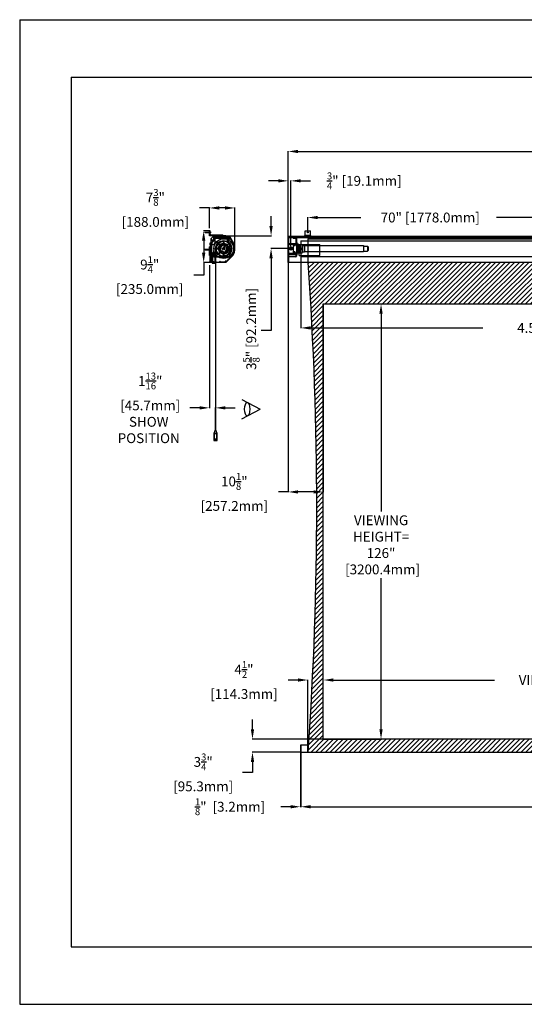
# Model space of a CAD drawing. Units: inches. Extents: x -180 to 178, y -143 to 143.
# Drawn here: x -180 to -34, y -143 to 143 of the extents above; entities that cross this region are included whole.
import ezdxf

# ---------------------------------------------------------------- set-up
doc = ezdxf.new("R2010")
doc.units = ezdxf.units.IN
doc.header["$MEASUREMENT"] = 0
doc.linetypes.add('DASHED', pattern=[0.75, 0.5, -0.25])
doc.styles.get("Standard").update_dxf_attribs({"font": 'ROMANS.SHX'})
doc.dimstyles.new('AM_ANSI$0', dxfattribs={"dimtxt": 0.09375, "dimasz": 0.09375, "dimexe": 0.1, "dimexo": 0.05, "dimgap": 0.06, "dimtad": 0, "dimtih": 1, "dimtoh": 1, "dimdec": 5, "dimzin": 7, "dimdsep": 46, "dimlunit": 5, "dimtxsty": 'Standard', "dimcen": 0, "dimclrd": 140, "dimclre": 140, "dimclrt": 7, "dimadec": 0, "dimazin": 2, "dimtp": 0.1, "dimtm": 0.1, "dimtfac": 0.71, "dimtdec": 5, "dimtofl": 0, "dimtmove": 0, "dimatfit": 3, "dimfxl": 0, "dimtolj": 1, "dimtzin": 7, "dimlwd": -1, "dimlwe": -1, "dimarcsym": 0})

# ---------------------------------------------------------------- blocks, each defined once
blk = doc.blocks.new('*D3')
at = {"color": 7}
for p, q in [((-91.74, 60.24), (-74.99, 60.24)), ((-75.09, 57.4), (-75.09, 0.1)), ((-75.09, -62.91), (-75.09, -19.13)), ((-91.74, -65.76), (-74.99, -65.76))]:
    blk.add_line(p, q, dxfattribs=at)
for points in [[(-75.57, 57.4), (-74.62, 57.4), (-75.09, 60.24)], [(-75.57, -62.91), (-74.62, -62.91), (-75.09, -65.76)]]:
    blk.add_solid(points, dxfattribs=at)
at = {"layer": 'Defpoints', "color": 0}
for p in [(-91.79, 60.24), (-91.79, -65.76), (-75.09, -65.76)]:
    blk.add_point(p, dxfattribs=at)
at = {"color": 7, "insert": (-75.09, -9.51), "char_height": 2.8458, "attachment_point": 5}
blk.add_mtext('\\A1;VIEWING \\PHEIGHT= \\P126"\\P [3200.4mm]', dxfattribs=at)
blk = doc.blocks.new('*D4')
at = {"color": 7}
for p, q in [((-91.79, -65.71), (-91.79, -48.54)), ((-88.94, -48.64), (-42.28, -48.64)), ((106.37, -48.64), (34.54, -48.64)), ((109.21, -65.71), (109.21, -48.54))]:
    blk.add_line(p, q, dxfattribs=at)
for points in [[(-88.94, -48.17), (-88.94, -49.11), (-91.79, -48.64)], [(106.37, -48.17), (106.37, -49.11), (109.21, -48.64)]]:
    blk.add_solid(points, dxfattribs=at)
at = {"layer": 'Defpoints', "color": 0}
for p in [(109.21, -48.64), (-91.79, -65.76), (109.21, -65.76)]:
    blk.add_point(p, dxfattribs=at)
at = {"color": 7, "insert": (-3.87, -48.64), "char_height": 2.8458, "attachment_point": 5}
blk.add_mtext('\\A1;VIEWING WIDTH= 201" [5105.4mm]', dxfattribs=at)
blk = doc.blocks.new('*D5')
at = {"color": 7}
for p, q in [((-101.91, 79.6), (-101.91, 104.47)), ((-99.07, 104.37), (-18.58, 104.37)), ((116.49, 104.37), (25.15, 104.37)), ((119.34, 79.6), (119.34, 104.47))]:
    blk.add_line(p, q, dxfattribs=at)
for points in [[(-99.07, 104.84), (-99.07, 103.89), (-101.91, 104.37)], [(116.49, 104.84), (116.49, 103.89), (119.34, 104.37)]]:
    blk.add_solid(points, dxfattribs=at)
at = {"layer": 'Defpoints', "color": 0}
for p in [(119.34, 104.37), (-101.91, 79.55), (119.34, 79.55)]:
    blk.add_point(p, dxfattribs=at)
at = {"color": 7, "insert": (3.29, 104.37), "char_height": 2.8458, "attachment_point": 5}
blk.add_mtext('\\A1; 221{\\H0.710000x;\\S1/4;}" [5619.8mm]', dxfattribs=at)
blk = doc.blocks.new('*D6')
at = {"color": 7}
for p, q in [((-112.28, -62.91), (-112.28, -60.07)), ((-91.84, -65.76), (-112.38, -65.76)), ((-98.46, -69.51), (-112.38, -69.51)), ((-112.28, -72.35), (-112.28, -75.38)), ((-112.28, -75.38), (-115.12, -75.38))]:
    blk.add_line(p, q, dxfattribs=at)
for points in [[(-112.75, -62.91), (-111.8, -62.91), (-112.28, -65.76)], [(-112.75, -72.35), (-111.8, -72.35), (-112.28, -69.51)]]:
    blk.add_solid(points, dxfattribs=at)
at = {"layer": 'Defpoints', "color": 0}
for p in [(-112.28, -65.76), (-91.79, -65.76), (-98.41, -69.51)]:
    blk.add_point(p, dxfattribs=at)
at = {"color": 7, "insert": (-126.97, -75.38), "char_height": 2.8458, "attachment_point": 5}
blk.add_mtext('\\A1; 3{\\H0.710000x;\\S3/4;}" \\P [95.3mm] ', dxfattribs=at)
blk = doc.blocks.new('*D2')
at = {"color": 7}
for p, q in [((-98.29, -69.56), (-98.29, -85.43)), ((115.71, -69.56), (115.71, -85.43)), ((-95.44, -85.33), (-10.55, -85.33)), ((112.87, -85.33), (31.44, -85.33))]:
    blk.add_line(p, q, dxfattribs=at)
for points in [[(-95.44, -84.85), (-95.44, -85.8), (-98.29, -85.33)], [(112.87, -84.85), (112.87, -85.8), (115.71, -85.33)]]:
    blk.add_solid(points, dxfattribs=at)
at = {"layer": 'Defpoints', "color": 0}
for p in [(-98.29, -69.51), (115.71, -69.51), (-98.29, -85.33)]:
    blk.add_point(p, dxfattribs=at)
at = {"color": 7, "insert": (10.45, -85.33), "char_height": 2.8458, "attachment_point": 5}
blk.add_mtext('\\A1; 214" [5435.6mm]', dxfattribs=at)
blk = doc.blocks.new('*D8')
at = {"color": 7}
for p, q in [((-124.75, 88.02), (-127.59, 88.02)), ((-124.75, 82.16), (-124.75, 88.12)), ((-120.19, 88.02), (-121.9, 88.02)), ((-117.35, 76.29), (-117.35, 88.12))]:
    blk.add_line(p, q, dxfattribs=at)
for points in [[(-121.9, 88.49), (-121.9, 87.54), (-124.75, 88.02)], [(-120.19, 88.49), (-120.19, 87.54), (-117.35, 88.02)]]:
    blk.add_solid(points, dxfattribs=at)
at = {"layer": 'Defpoints', "color": 0}
for p in [(-124.75, 88.02), (-124.75, 82.11), (-117.35, 76.24)]:
    blk.add_point(p, dxfattribs=at)
at = {"color": 7, "insert": (-140.8, 88.02), "char_height": 2.8458, "attachment_point": 5}
blk.add_mtext('\\A1; 7{\\H0.710000x;\\S3/8;}"\\P [188.0mm]', dxfattribs=at)
blk = doc.blocks.new('*D9')
at = {"color": 7}
for p, q in [((-124.8, 81.43), (-126.49, 81.43)), ((-126.39, 78.59), (-126.39, 75.03)), ((-120.04, 72.18), (-126.49, 72.18)), ((-126.39, 72.18), (-126.39, 68.59)), ((-126.39, 68.59), (-129.24, 68.59))]:
    blk.add_line(p, q, dxfattribs=at)
for points in [[(-126.87, 78.59), (-125.92, 78.59), (-126.39, 81.43)], [(-126.87, 75.03), (-125.92, 75.03), (-126.39, 72.18)]]:
    blk.add_solid(points, dxfattribs=at)
at = {"layer": 'Defpoints', "color": 0}
for p in [(-124.75, 81.43), (-126.39, 72.18), (-119.99, 72.18)]:
    blk.add_point(p, dxfattribs=at)
at = {"color": 7, "insert": (-142.44, 68.59), "char_height": 2.8458, "attachment_point": 5}
blk.add_mtext('\\A1; 9{\\H0.710000x;\\S1/4;}"\\P [235.0mm]', dxfattribs=at)
blk = doc.blocks.new('*D10')
at = {"color": 7}
for p, q in [((-99.13, -48.64), (-101.98, -48.64)), ((-96.29, -69.46), (-96.29, -48.54)), ((-91.79, -48.59), (-91.79, -48.54)), ((-88.94, -48.64), (-86.1, -48.64))]:
    blk.add_line(p, q, dxfattribs=at)
for points in [[(-99.13, -48.17), (-99.13, -49.11), (-96.29, -48.64)], [(-88.94, -48.17), (-88.94, -49.11), (-91.79, -48.64)]]:
    blk.add_solid(points, dxfattribs=at)
at = {"layer": 'Defpoints', "color": 0}
for p in [(-96.29, -48.64), (-91.79, -48.64), (-96.29, -69.51)]:
    blk.add_point(p, dxfattribs=at)
at = {"color": 7, "insert": (-115.18, -48.64), "char_height": 2.8458, "attachment_point": 5}
blk.add_mtext('\\A1; 4{\\H0.710000x;\\S1/2;}" \\P [114.3mm]', dxfattribs=at)
blk = doc.blocks.new('*D12')
at = {"color": 7}
for p, q in [((-104.76, 95.86), (-107.6, 95.86)), ((-101.91, 79.6), (-101.91, 95.96)), ((-101.16, 76.95), (-101.16, 95.96)), ((-98.32, 95.86), (-95.47, 95.86))]:
    blk.add_line(p, q, dxfattribs=at)
for points in [[(-104.76, 96.33), (-104.76, 95.39), (-101.91, 95.86)], [(-98.32, 96.33), (-98.32, 95.39), (-101.16, 95.86)]]:
    blk.add_solid(points, dxfattribs=at)
at = {"layer": 'Defpoints', "color": 0}
for p in [(-101.91, 95.86), (-101.91, 79.55), (-101.16, 76.9)]:
    blk.add_point(p, dxfattribs=at)
at = {"color": 7, "insert": (-80.38, 95.86), "char_height": 2.8458, "attachment_point": 5}
blk.add_mtext('\\A1; {\\H0.710000x;\\S3/4;}" [19.1mm]', dxfattribs=at)
blk = doc.blocks.new('*D13')
at = {"color": 7}
for p, q in [((-106.9, 82.78), (-106.9, 85.62)), ((-119.94, 79.93), (-106.8, 79.93)), ((-101.81, 76.3), (-107, 76.3)), ((-106.9, 73.46), (-106.9, 52.56)), ((-106.9, 52.56), (-109.75, 52.56))]:
    blk.add_line(p, q, dxfattribs=at)
for points in [[(-107.38, 82.78), (-106.43, 82.78), (-106.9, 79.93)], [(-107.38, 73.46), (-106.43, 73.46), (-106.9, 76.3)]]:
    blk.add_solid(points, dxfattribs=at)
at = {"layer": 'Defpoints', "color": 0}
for p in [(-119.99, 79.93), (-106.9, 76.3), (-101.76, 76.3)]:
    blk.add_point(p, dxfattribs=at)
at = {"color": 7, "insert": (-112.64, 52.56), "char_height": 2.8458, "attachment_point": 5, "rotation": 90}
blk.add_mtext('\\A1; 3{\\H0.710000x;\\S5/8;}" [92.2mm]', dxfattribs=at)
blk = doc.blocks.new('*D14')
at = {"color": 7}
for p, q in [((-98.29, 73.94), (-98.29, 53.19)), ((115.71, 73.94), (115.71, 53.19)), ((-95.44, 53.29), (-45.68, 53.29)), ((112.87, 53.29), (31.01, 53.29))]:
    blk.add_line(p, q, dxfattribs=at)
for points in [[(-95.44, 53.77), (-95.44, 52.82), (-98.29, 53.29)], [(112.87, 53.77), (112.87, 52.82), (115.71, 53.29)]]:
    blk.add_solid(points, dxfattribs=at)
at = {"layer": 'Defpoints', "color": 0}
for p in [(-98.29, 73.99), (115.71, 73.99), (115.71, 53.29)]:
    blk.add_point(p, dxfattribs=at)
at = {"color": 7, "insert": (-7.34, 53.29), "char_height": 2.8458, "attachment_point": 5}
blk.add_mtext('\\A1; 4.5R LENGTH= 214" [5435.6mm]', dxfattribs=at)
blk = doc.blocks.new('*D15')
at = {"color": 7}
for p, q in [((-101.91, 72.13), (-101.91, 5.7)), ((-91.79, 60.19), (-91.79, 5.7)), ((-101.91, 5.8), (-104.76, 5.8)), ((-94.63, 5.8), (-99.07, 5.8))]:
    blk.add_line(p, q, dxfattribs=at)
for points in [[(-99.07, 6.28), (-99.07, 5.33), (-101.91, 5.8)], [(-94.63, 6.28), (-94.63, 5.33), (-91.79, 5.8)]]:
    blk.add_solid(points, dxfattribs=at)
at = {"layer": 'Defpoints', "color": 0}
for p in [(-101.91, 72.18), (-91.79, 60.24), (-101.91, 5.8)]:
    blk.add_point(p, dxfattribs=at)
at = {"color": 7, "insert": (-117.96, 5.8), "char_height": 2.8458, "attachment_point": 5}
blk.add_mtext('\\A1; 10{\\H0.710000x;\\S1/8;}" \\P [257.2mm]', dxfattribs=at)
blk = doc.blocks.new('*D17')
at = {"color": 7}
for p, q in [((-124.75, 71.49), (-124.75, 30.05)), ((-127.59, 30.15), (-130.44, 30.15)), ((-122.95, 24.5), (-122.95, 30.25)), ((-120.1, 30.15), (-117.25, 30.15))]:
    blk.add_line(p, q, dxfattribs=at)
for points in [[(-127.59, 30.62), (-127.59, 29.67), (-124.75, 30.15)], [(-120.1, 30.62), (-120.1, 29.67), (-122.95, 30.15)]]:
    blk.add_solid(points, dxfattribs=at)
at = {"layer": 'Defpoints', "color": 0}
for p in [(-124.75, 71.54), (-124.75, 30.15), (-122.95, 24.45)]:
    blk.add_point(p, dxfattribs=at)
at = {"color": 7, "insert": (-142.29, 30.15), "char_height": 2.8458, "attachment_point": 5}
blk.add_mtext('\\A1; 1{\\H0.710000x;\\S13/16;}"\\P [45.7mm]\\PSHOW\\PPOSITION', dxfattribs=at)
blk = doc.blocks.new('*D21')
at = {"color": 7}
for p, q in [((-96.29, 80.98), (-96.29, 85.35)), ((-93.44, 85.25), (-80.93, 85.25)), ((-29.13, 85.25), (-41.65, 85.25)), ((-26.29, 80.98), (-26.29, 85.35))]:
    blk.add_line(p, q, dxfattribs=at)
for points in [[(-93.44, 85.72), (-93.44, 84.78), (-96.29, 85.25)], [(-29.13, 85.72), (-29.13, 84.78), (-26.29, 85.25)]]:
    blk.add_solid(points, dxfattribs=at)
at = {"layer": 'Defpoints', "color": 0}
for p in [(-26.29, 85.25), (-96.29, 80.93), (-26.29, 80.93)]:
    blk.add_point(p, dxfattribs=at)
at = {"color": 7, "insert": (-61.29, 85.25), "char_height": 2.8458, "attachment_point": 5}
blk.add_mtext('\\A1; 70" [1778.0mm]', dxfattribs=at)
blk = doc.blocks.new('*D23')
at = {"color": 7}
for p, q in [((-98.41, -69.56), (-98.41, -85.43)), ((-98.29, -69.56), (-98.29, -85.43)), ((-101.26, -85.33), (-104.1, -85.33)), ((-95.44, -85.33), (-92.6, -85.33))]:
    blk.add_line(p, q, dxfattribs=at)
for points in [[(-101.26, -84.85), (-101.26, -85.8), (-98.41, -85.33)], [(-95.44, -84.85), (-95.44, -85.8), (-98.29, -85.33)]]:
    blk.add_solid(points, dxfattribs=at)
at = {"layer": 'Defpoints', "color": 0}
for p in [(-98.41, -69.51), (-98.29, -69.51), (-98.41, -85.33)]:
    blk.add_point(p, dxfattribs=at)
at = {"color": 7, "insert": (-119.21, -85.33), "char_height": 2.8458, "attachment_point": 5}
blk.add_mtext('\\A1; {\\H0.710000x;\\S1/8;}"  [3.2mm]', dxfattribs=at)

msp = doc.modelspace()

# ---------------------------------------------------------------- hatches: boundary and pattern name
h = msp.add_hatch()
h.set_pattern_fill('ANSI31', color=256, style=0)
h.set_pattern_definition([(45, (-139.85375, 76.2431), (-0.0883883, 0.0883883), [])])
h.paths.add_polyline_path([(-124.6562, 76.7531), (-124.3062, 76.9431), (-124.3062, 77.4731), (-124.492333, 77.4731, 0.292944357), (-124.3962, 77.3231), (-124.3962, 76.996649), (-124.7462, 76.806649), (-124.7462, 74.2231), (-124.3062, 74.2231), (-124.3062, 74.3731), (-124.6562, 74.3731), (-124.6562, 74.8931), (-124.3962, 74.8931), (-124.3962, 74.7431), (-124.3662, 74.7431, 0.4142135624), (-124.3062, 74.8031), (-124.3062, 74.9231, 0.4142135624), (-124.3662, 74.9831), (-124.6562, 74.9831)])
h = msp.add_hatch()
h.set_pattern_fill('ANSI31', color=256, scale=7.8125, style=0)
h.set_pattern_definition([(45, (-357.182, -2.6447), (-0.690534, 0.690534), [])])
edge = h.paths.add_edge_path()
edge.add_line((113.71276, 72.2431), (-96.28724, 72.2431))
edge.add_arc((-1099.690365, 1.3681), 1005.903125, -4.040355172, 4.040355172, ccw=False)
edge.add_line((-96.28724, -69.5069), (113.71276, -69.5069))
edge.add_arc((1117.115885, 1.3681), 1005.903125, 175.959644828, 184.040355172, ccw=False)
h.paths.add_polyline_path([(109.21276, -65.7569), (-91.78724, -65.7569), (-91.78724, 60.2431), (109.21276, 60.2431)], flags=16)

# ---------------------------------------------------------------- linework, layer by layer
for p, q in [((-179.608798, 142.513343), (178.087081, 142.513343)), ((-179.608798, 142.513343), (-179.608798, -142.513343)), ((-164.748287, 125.869571), (163.226571, 125.869571)), ((-164.748287, 125.869571), (-164.748287, -125.869571)), ((-124.197497, 80.9331), (-126.132977, 80.9331)), ((-125.9962, 80.9331), (-125.851304, 80.9971)), ((-125.9962, 80.9331), (-125.851304, 80.8691)), ((-125.851304, 80.9971), (-124.4962, 80.9971)), ((-125.851304, 80.8691), (-124.4962, 80.8691)), ((-124.7462, 79.9331), (-124.7462, 81.4331)), ((-124.4962, 81.4331), (-124.7462, 81.4331)), ((-120.7462, 79.9331), (-124.7462, 79.9331)), ((-124.4962, 80.4331), (-124.4962, 81.4331)), ((-124.4962, 81.1031), (-124.4962, 80.7631)), ((-120.9962, 80.1831), (-124.2462, 80.1831)), ((-122.569749, 79.9331), (-122.759749, 79.5831)), ((-122.5162, 79.8431), (-122.7062, 79.4931)), ((-119.9862, 79.9331), (-122.569749, 79.9331)), ((-120.7462, 79.8431), (-122.5162, 79.8431)), ((-120.7462, 79.5531), (-120.7462, 79.8431)), ((-120.6562, 79.5831), (-120.6562, 79.8431)), ((-120.6562, 79.8431), (-120.1362, 79.8431)), ((-120.1362, 79.4931), (-120.1362, 79.8431)), ((-119.9862, 79.4931), (-119.9862, 79.9331)), ((-119.6562, 79.5431), (-119.6562, 79.8831)), ((-97.28724, 79.9331), (-95.28724, 79.9331)), ((-97.28724, 79.4931), (-97.28724, 79.9331)), ((-97.03724, 81.4331), (-95.53724, 81.4331)), ((-97.03724, 79.9331), (-97.03724, 81.4331)), ((-97.03724, 80.1831), (-95.53724, 80.1831)), ((-95.53724, 79.9331), (-95.53724, 81.4331)), ((-95.28724, 79.4931), (-95.28724, 79.9331)), ((-124.7462, 76.806649), (-124.3962, 76.996649)), ((-124.6162, 77.7331), (-124.6162, 77.3531)), ((-124.341053, 77.7931), (-124.5562, 77.7931)), ((-124.5162, 77.6931), (-124.5162, 77.3531)), ((-124.3062, 77.6931), (-124.5162, 77.6931)), ((-124.3062, 77.4731), (-124.4922, 77.4731)), ((-124.3962, 76.996649), (-124.3962, 77.3231)), ((-123.8662, 79.5531), (-124.3662, 79.0531)), ((-124.3662, 79.0531), (-124.3662, 72.4831)), ((-124.3062, 77.6931), (-124.3062, 74.7431)), ((-124.3062, 76.9431), (-124.3062, 77.4731)), ((-123.739337, 78.369963), (-124.298627, 77.810673)), ((-124.297952, 79.01343), (-123.739337, 78.454815)), ((-124.227241, 79.08414), (-123.675698, 78.532597)), ((-124.2062, 77.6931), (-124.2062, 74.7431)), ((-124.0762, 77.6931), (-124.2062, 77.6931)), ((-124.2062, 74.7731), (-124.2062, 77.6631)), ((-124.2062, 77.6631), (-124.1012, 77.6631)), ((-124.1012, 77.6631), (-124.1012, 74.7731)), ((-124.1012, 77.4131), (-123.6762, 77.4131)), ((-124.0762, 77.4931), (-124.0762, 77.6931)), ((-124.0762, 77.4931), (-123.9762, 77.4931)), ((-123.4562, 78.511678), (-124.058063, 77.909815)), ((-124.058063, 77.824963), (-123.9762, 77.7431)), ((-123.9762, 77.4931), (-123.9762, 77.7431)), ((-118.729701, 79.5531), (-123.8662, 79.5531)), ((-123.5562, 79.7431), (-123.5562, 78.80586)), ((-123.1162, 79.8031), (-123.4962, 79.8031)), ((-123.4562, 79.7031), (-123.4562, 79.4931)), ((-123.1162, 79.7031), (-123.4562, 79.7031)), ((-120.5062, 79.4931), (-123.4562, 79.4931)), ((-119.2562, 79.3931), (-123.4562, 79.3931)), ((-123.4562, 79.3931), (-123.4562, 79.2631)), ((-123.2562, 79.2631), (-123.4562, 79.2631)), ((-123.2562, 79.1631), (-123.4562, 79.1631)), ((-123.4562, 78.511678), (-123.4562, 79.1631)), ((-123.4262, 79.3931), (-123.4262, 79.2881)), ((-123.4262, 79.3931), (-119.2762, 79.3931)), ((-123.4262, 79.2881), (-119.2762, 79.2881)), ((-123.2562, 79.2631), (-123.2562, 79.1631)), ((-123.2362, 79.4931), (-123.2362, 79.6791)), ((-122.7062, 79.4931), (-123.2362, 79.4931)), ((-123.1762, 79.2881), (-123.1762, 77.9131)), ((-122.759749, 79.5831), (-123.0862, 79.5831)), ((-122.9262, 79.642846), (-122.9262, 79.122255)), ((-121.024002, 77.326422), (-121.059847, 77.208476)), ((-120.909187, 77.291529), (-120.945032, 77.173583)), ((-120.930025, 77.409706), (-120.700907, 77.450105)), ((-120.909187, 77.291529), (-120.68007, 77.331928)), ((-120.5662, 79.4931), (-120.6862, 79.4931)), ((-120.68007, 77.331928), (-120.606047, 77.233355)), ((-120.6562, 79.7131), (-120.5062, 79.7131)), ((-120.6562, 79.6131), (-120.6562, 79.7131)), ((-120.6562, 79.6131), (-120.5062, 79.6131)), ((-120.6562, 79.5831), (-120.5062, 79.5831)), ((-120.584113, 77.403986), (-120.51009, 77.305413)), ((-120.5062, 79.8031), (-120.4062, 79.8031)), ((-120.5062, 79.7131), (-120.5062, 79.8031)), ((-120.5062, 79.4931), (-120.5062, 79.6131)), ((-120.5062, 79.5531), (-120.5062, 79.5831)), ((-120.4062, 79.4931), (-120.4062, 79.8031)), ((-120.4062, 79.6491), (-120.4062, 79.7771)), ((-120.4062, 79.7771), (-120.1362, 79.7771)), ((-120.4062, 79.6491), (-120.1362, 79.6491)), ((-120.4062, 79.4931), (-118.9162, 79.4931)), ((-120.1362, 79.4931), (-119.9862, 79.4931)), ((-119.91911, 77.136773), (-119.996983, 77.118657)), ((-119.9862, 79.7771), (-119.6562, 79.7771)), ((-119.9862, 79.6491), (-119.6562, 79.6491)), ((-119.968099, 77.002175), (-119.885972, 77.227818)), ((-119.79678, 76.537252), (-119.63507, 76.981548)), ((-119.7762, 79.642846), (-119.7762, 79.122255)), ((-119.640394, 76.966921), (-119.608256, 76.928621)), ((-119.5262, 78.4681), (-119.5262, 79.2881)), ((-118.8062, 77.7481), (-119.5262, 78.4681)), ((-119.4762, 79.2631), (-119.2562, 79.2631)), ((-119.4762, 79.2631), (-119.4762, 79.1631)), ((-119.4762, 79.1631), (-119.118028, 79.1631)), ((-119.2762, 79.3931), (-119.2762, 79.2881)), ((-119.054987, 79.341886), (-118.919337, 79.206237)), ((-119.033774, 79.3931), (-118.9162, 79.3931)), ((-118.721987, 79.219739), (-118.947622, 78.994105)), ((-118.926409, 79.298161), (-118.825515, 79.399054)), ((-118.825515, 79.399054), (-118.911566, 79.5481)), ((-118.885585, 79.5931), (-118.822077, 79.5931)), ((-118.801397, 79.281751), (-118.876911, 79.206237)), ((-118.855698, 79.22745), (-118.773751, 79.309397)), ((-117.855015, 77.9181), (-118.822077, 79.5931)), ((-118.8062, 73.8931), (-118.8062, 77.7481)), ((-117.941618, 77.8681), (-118.773751, 79.309397)), ((-118.754203, 79.275538), (-118.721987, 79.219739)), ((-117.803054, 77.9481), (-118.729701, 79.5531)), ((-101.78724, 79.5531), (-101.91224, 79.5531)), ((-101.91224, 72.1831), (-101.91224, 79.5531)), ((-101.78724, 79.8031), (119.21276, 79.8031)), ((-101.78724, 72.2431), (-101.78724, 79.8031)), ((-101.78724, 79.4931), (119.21276, 79.4931)), ((-101.78724, 77.7431), (-99.65224, 77.7431)), ((-101.78724, 77.4931), (-99.65224, 77.4931)), ((-100.54724, 79.3931), (-99.71224, 79.3931)), ((-100.54724, 79.2881), (-100.54724, 79.3931)), ((-100.54724, 79.2881), (-99.71224, 79.2881)), ((-100.54724, 77.6631), (-100.54724, 74.7731)), ((-100.54724, 77.6631), (-99.79724, 77.6631)), ((-100.40405, 77.1631), (-99.94043, 77.1631)), ((-100.17224, 77.39491), (-100.17224, 76.93129)), ((-99.79724, 79.2881), (-99.79724, 79.3931)), ((-99.79724, 77.4131), (-99.79724, 77.6631)), ((-99.79724, 77.4131), (-99.54724, 77.4131)), ((-99.65224, 77.4131), (-99.65224, 79.2281)), ((-99.54724, 79.2281), (-99.54724, 74.0581)), ((-99.54724, 78.005455), (-99.42224, 78.005455)), ((-99.54724, 78.005455), (-99.54724, 74.480745)), ((-99.42224, 78.005455), (-99.42224, 74.480745)), ((-99.42224, 77.4121), (-99.42224, 75.0741)), ((-98.98224, 77.5621), (-99.27224, 77.5621)), ((-98.98224, 77.252887), (-99.27224, 77.252887)), ((-99.17224, 77.4131), (-99.07224, 77.4631)), ((-99.17224, 77.4131), (-99.17224, 75.0731)), ((-99.07224, 77.4631), (-98.51224, 77.4631)), ((-99.07224, 77.4631), (-99.07224, 75.0231)), ((-98.98224, 77.5621), (-98.98224, 77.407349)), ((-98.98224, 77.407349), (-98.83224, 77.407349)), ((-98.98224, 77.252887), (-98.98224, 76.3981)), ((-98.98224, 77.161193), (-98.83224, 77.161193)), ((-98.98224, 77.123896), (-98.63224, 77.123896)), ((-98.83224, 77.482887), (-98.63224, 77.482887)), ((-98.83224, 77.482887), (-98.83224, 77.407349)), ((-98.83224, 77.252887), (-98.63224, 77.252887)), ((-98.83224, 77.252887), (-98.83224, 77.161193)), ((-98.78724, 77.4731), (-92.78724, 77.4731)), ((-98.78724, 74.2231), (-98.78724, 77.4731)), ((-98.63224, 77.482887), (-98.63224, 77.123896)), ((-98.63224, 77.4631), (-98.63224, 75.0231)), ((-98.51224, 77.4631), (-98.51224, 75.0231)), ((-98.46024, 77.4631), (-98.46024, 75.0231)), ((-98.46024, 77.4631), (-98.37724, 77.4631)), ((-98.37724, 77.4631), (-98.37724, 76.3881)), ((-98.37724, 77.4231), (-97.92024, 77.4231)), ((-98.28724, 78.4931), (-98.28724, 73.9931)), ((-98.28724, 78.4931), (115.71276, 78.4931)), ((-97.84024, 77.3431), (-97.84024, 75.1431)), ((-97.84024, 77.1531), (-97.24024, 77.1531)), ((-97.24024, 77.1531), (-97.24024, 75.3331)), ((-97.24024, 77.1231), (-80.14024, 77.1231)), ((-96.28724, 79.0931), (-96.28724, 72.2431)), ((-96.28724, 79.0931), (113.71276, 79.0931)), ((-92.78724, 74.2231), (-92.78724, 77.4731)), ((-80.14024, 77.1231), (-80.14024, 75.3631)), ((-124.357497, 75.9731), (-126.292977, 75.9731)), ((-126.1562, 75.9731), (-126.011304, 76.0371)), ((-126.1562, 75.9731), (-126.011304, 75.9091)), ((-126.011304, 76.0371), (-124.6562, 76.0371)), ((-126.011304, 75.9091), (-124.6562, 75.9091)), ((-124.7462, 74.2231), (-124.7462, 76.806649)), ((-124.3062, 74.2231), (-124.7462, 74.2231)), ((-124.6562, 76.7531), (-124.3062, 76.9431)), ((-124.6562, 74.9831), (-124.6562, 76.7531)), ((-124.6562, 76.1431), (-124.6562, 75.8031)), ((-124.3662, 74.9831), (-124.6562, 74.9831)), ((-124.3962, 74.8931), (-124.6562, 74.8931)), ((-124.6562, 74.8931), (-124.6562, 74.3731)), ((-124.3062, 74.3731), (-124.6562, 74.3731)), ((-124.6162, 74.7431), (-124.6162, 74.6431)), ((-124.5262, 74.7431), (-124.6162, 74.7431)), ((-124.3062, 74.6431), (-124.6162, 74.6431)), ((-124.5902, 74.6431), (-124.5902, 74.3731)), ((-124.5902, 74.2231), (-124.5902, 72.6431)), ((-124.4262, 74.8931), (-124.5262, 74.8931)), ((-124.5262, 74.8931), (-124.5262, 74.7431)), ((-124.52496, 76.3031), (-123.993828, 76.3031)), ((-124.4622, 74.6431), (-124.4622, 74.3731)), ((-124.4622, 74.2231), (-124.4622, 72.6431)), ((-124.4262, 74.8931), (-124.4262, 74.7431)), ((-124.3062, 74.7431), (-124.4262, 74.7431)), ((-124.3962, 74.8931), (-124.3962, 74.7431)), ((-124.3662, 74.7431), (-124.3962, 74.7431)), ((-124.3062, 76.7431), (-124.2062, 76.7431)), ((-124.3062, 75.8631), (-124.2062, 75.8631)), ((-124.3062, 74.8031), (-124.3062, 74.9231)), ((-124.3062, 74.6431), (-124.3062, 72.6181)), ((-124.3062, 74.3731), (-124.3062, 74.2231)), ((-124.2062, 74.7731), (-124.1012, 74.7731)), ((-124.2062, 74.7431), (-124.0762, 74.7431)), ((-124.2062, 74.346605), (-124.2062, 72.799759)), ((-124.1062, 74.6431), (-124.0362, 74.6431)), ((-124.1012, 75.0231), (-123.9762, 75.0231)), ((-124.0762, 74.9431), (-124.0762, 74.7431)), ((-124.0762, 74.9431), (-123.9762, 74.9431)), ((-123.9762, 74.9431), (-123.9762, 74.7031)), ((-123.4762, 74.5231), (-123.4762, 73.8931)), ((-123.4562, 76.2431), (-123.4562, 75.7431)), ((-122.9462, 76.2431), (-122.9462, 24.445573)), ((-121.778423, 76.545962), (-121.698851, 76.764584)), ((-121.753286, 76.422934), (-121.669064, 76.332919)), ((-121.572007, 75.519278), (-121.648543, 75.308999)), ((-121.469409, 75.152268), (-121.648543, 75.308999)), ((-121.622601, 75.681785), (-121.574246, 75.795177)), ((-121.454598, 75.379356), (-121.604144, 75.557578)), ((-121.600514, 76.842671), (-121.478136, 76.85749)), ((-121.503606, 76.360084), (-121.514663, 76.329705)), ((-121.512219, 75.634713), (-121.463864, 75.748105)), ((-121.362673, 75.456491), (-121.512219, 75.634713)), ((-121.377259, 75.118728), (-121.469409, 75.152268)), ((-121.408847, 75.324319), (-121.467019, 75.164494)), ((-121.293291, 75.349427), (-121.377259, 75.118728)), ((-121.357792, 76.760705), (-121.368849, 76.730326)), ((-121.362673, 75.456491), (-121.242607, 75.484421)), ((-121.335484, 75.339612), (-121.215418, 75.367542)), ((-120.6543, 75.116853), (-120.738268, 74.886154)), ((-120.738268, 74.886154), (-120.646117, 74.852614)), ((-120.628288, 75.082213), (-120.70231, 75.180786)), ((-120.646117, 74.852614), (-120.408148, 74.857532)), ((-120.581918, 75.023341), (-120.64009, 74.863516)), ((-120.532331, 75.154271), (-120.606354, 75.252844)), ((-120.303213, 75.194671), (-120.532331, 75.154271)), ((-120.282376, 75.076494), (-120.511493, 75.036094)), ((-120.331613, 75.067812), (-120.408148, 74.857532)), ((-120.303213, 75.194671), (-120.267369, 75.312616)), ((-120.188398, 75.159778), (-120.152554, 75.277723)), ((-119.843552, 75.755873), (-119.854609, 75.725494)), ((-119.611887, 75.643528), (-119.734265, 75.628709)), ((-119.697737, 76.156494), (-119.708794, 76.126116)), ((-119.5898, 76.804415), (-119.638155, 76.691023)), ((-119.459115, 76.063266), (-119.543337, 76.153281)), ((-119.433978, 75.940237), (-119.513549, 75.721616)), ((-101.78724, 74.9431), (-99.65224, 74.9431)), ((-101.78724, 74.6431), (-99.65224, 74.6431)), ((-101.762294, 76.3031), (-100.562185, 76.3031)), ((-101.16224, 76.903154), (-101.16224, 75.703045)), ((-100.54724, 74.7731), (-99.79724, 74.7731)), ((-100.40405, 75.2731), (-99.94043, 75.2731)), ((-100.17224, 75.04129), (-100.17224, 75.50491)), ((-99.79724, 75.0231), (-99.79724, 74.7731)), ((-99.79724, 75.0231), (-99.54724, 75.0231)), ((-99.65224, 74.0581), (-99.65224, 75.0231)), ((-99.54724, 74.480745), (-99.42224, 74.480745)), ((-98.63224, 76.3981), (-99.27224, 76.3981)), ((-98.63224, 76.0881), (-99.27224, 76.0881)), ((-98.98224, 75.233313), (-99.27224, 75.233313)), ((-98.98224, 74.9241), (-99.27224, 74.9241)), ((-99.17224, 75.0731), (-99.07224, 75.0231)), ((-99.07224, 75.0231), (-98.51224, 75.0231)), ((-98.63224, 76.4731), (-98.98224, 76.4731)), ((-98.98224, 75.233313), (-98.98224, 76.0881)), ((-98.63224, 76.0131), (-98.98224, 76.0131)), ((-98.98224, 75.362303), (-98.63224, 75.362303)), ((-98.98224, 75.325007), (-98.83224, 75.325007)), ((-98.98224, 74.9241), (-98.98224, 75.07885)), ((-98.98224, 75.07885), (-98.83224, 75.07885)), ((-98.83224, 76.3981), (-98.83224, 76.4731)), ((-98.83224, 76.0131), (-98.83224, 76.0881)), ((-98.83224, 75.233313), (-98.83224, 75.325007)), ((-98.83224, 75.233313), (-98.63224, 75.233313)), ((-98.83224, 75.003313), (-98.83224, 75.07885)), ((-98.83224, 75.003313), (-98.63224, 75.003313)), ((-98.78724, 74.2231), (-92.78724, 74.2231)), ((-98.63224, 76.4731), (-98.63224, 76.0131)), ((-98.63224, 75.003313), (-98.63224, 75.362303)), ((-98.46024, 76.3881), (-98.00624, 76.3881)), ((-98.46024, 76.0981), (-98.00624, 76.0981)), ((-98.46024, 75.0231), (-98.37724, 75.0231)), ((-98.37724, 76.0981), (-98.37724, 75.0231)), ((-98.37724, 75.0631), (-97.92024, 75.0631)), ((-98.00624, 76.3881), (-98.00624, 76.0981)), ((-97.84024, 75.3331), (-97.24024, 75.3331)), ((-97.24024, 75.3631), (-80.14024, 75.3631)), ((-80.14024, 76.9471), (-79.01424, 76.9471)), ((-80.14024, 75.5391), (-79.01424, 75.5391)), ((-79.01424, 76.9471), (-79.01424, 75.5391)), ((-78.84024, 76.7731), (-79.01424, 76.9471)), ((-78.84024, 75.7131), (-79.01424, 75.5391)), ((-78.84024, 76.7731), (-78.84024, 75.7131)), ((-124.3562, 72.6431), (-124.6962, 72.6431)), ((-121.8662, 72.1831), (-124.3662, 72.4831)), ((-123.4762, 73.9981), (-118.8062, 73.9981)), ((-123.4762, 73.8931), (-118.8062, 73.8931)), ((-119.993732, 72.1831), (-121.8662, 72.1831)), ((-120.018585, 72.2431), (-121.6812, 72.2431)), ((-120.324186, 72.3431), (-121.499541, 72.3431)), ((-118.387393, 73.874292), (-120.018585, 72.2431)), ((-118.344966, 73.831866), (-119.993732, 72.1831)), ((-118.458103, 73.945003), (-119.870561, 72.532545)), ((-101.78724, 72.1831), (-101.91224, 72.1831)), ((119.21276, 72.2431), (-101.78724, 72.2431)), ((-101.54724, 73.9981), (-101.54724, 73.8931)), ((-99.71224, 73.9981), (-101.54724, 73.9981)), ((-99.71224, 73.8931), (-101.54724, 73.8931)), ((-98.28724, 73.9931), (115.71276, 73.9931)), ((-115.312279, 32.537364), (-110.03972, 29.75645)), ((-115.312279, 26.975536), (-110.03972, 29.75645)), ((-164.748287, -125.869571), (163.226571, -125.869571)), ((-179.608798, -142.513343), (178.087081, -142.513343))]:
    msp.add_line(p, q)
at = {"const_width": 0.035}
msp.add_lwpolyline([(-124.7462, 82.113433), (-124.7462, 71.538451)], dxfattribs=at)
for points in [[(-121.77628, 77.342469), (-122.088207, 77.654396, 0.4329242717), (-122.204818, 77.650694, 0.1661243112), (-122.731913, 76.378173, 0.4329242717), (-122.652074, 76.2931), (-122.210943, 76.2931, 0.3907313875), (-122.131205, 76.36664, -0.1572091238), (-121.771897, 77.234084, 0.3907313875), (-121.77628, 77.342469, -2.4142135624)], [(-121.70557, 77.41318), (-122.017496, 77.725106, -0.4329242717), (-122.013795, 77.841717, -0.1661243112), (-120.741274, 78.368813, -0.4329242717), (-120.6562, 78.288974), (-120.6562, 77.847843, -0.3907313875), (-120.729741, 77.768104, 0.1572091238), (-121.597185, 77.408797, -0.3907313875), (-121.70557, 77.41318, 2.4142135624)], [(-119.506831, 77.41318), (-119.194904, 77.725106, 0.4329242717), (-119.198606, 77.841717, 0.1661243112), (-120.471127, 78.368813, 0.4329242717), (-120.5562, 78.288974), (-120.5562, 77.847843, 0.3907313875), (-120.48266, 77.768104, -0.1572091238), (-119.615216, 77.408797, 0.3907313875), (-119.506831, 77.41318, -2.4142135624)], [(-119.43612, 77.342469), (-119.124194, 77.654396, -0.4329242717), (-119.007583, 77.650694, -0.1661243112), (-118.480487, 76.378173, -0.4329242717), (-118.560326, 76.2931), (-119.001457, 76.2931, -0.3907313875), (-119.081196, 76.36664, 0.1572091238), (-119.440503, 77.234084, -0.3907313875), (-119.43612, 77.342469, 2.4142135624)], [(-121.77628, 75.14373), (-122.088207, 74.831804, -0.4329242717), (-122.204818, 74.835505, -0.1661243112), (-122.731913, 76.108026, -0.4329242717), (-122.652074, 76.1931), (-122.210943, 76.1931, -0.3907313875), (-122.131205, 76.119559, 0.1572091238), (-121.771897, 75.252115, -0.3907313875), (-121.77628, 75.14373, 2.4142135624)], [(-121.70557, 75.07302), (-122.017496, 74.761093, 0.4329242717), (-122.013795, 74.644482, 0.1661243112), (-120.741274, 74.117387, 0.4329242717), (-120.6562, 74.197226), (-120.6562, 74.638357, 0.3907313875), (-120.729741, 74.718095, -0.1572091238), (-121.597185, 75.077403, 0.3907313875), (-121.70557, 75.07302, -2.4142135624)], [(-119.506831, 75.07302), (-119.194904, 74.761093, -0.4329242717), (-119.198606, 74.644482, -0.1661243112), (-120.471127, 74.117387, -0.4329242717), (-120.5562, 74.197226), (-120.5562, 74.638357, -0.3907313875), (-120.48266, 74.718095, 0.1572091238), (-119.615216, 75.077403, -0.3907313875), (-119.506831, 75.07302, 2.4142135624)], [(-119.43612, 75.14373), (-119.124194, 74.831804, 0.4329242717), (-119.007583, 74.835505, 0.1661243112), (-118.480487, 76.108026, 0.4329242717), (-118.560326, 76.1931), (-119.001457, 76.1931, 0.3907313875), (-119.081196, 76.119559, -0.1572091238), (-119.440503, 75.252115, 0.3907313875), (-119.43612, 75.14373, -2.4142135624)]]:
    msp.add_lwpolyline(points, format="xyb")
for points in [[(-123.4562, 75.7431), (-123.4562, 75.2431), (-123.9562, 73.99725), (-123.9562, 71.9931), (-122.9562, 71.9931), (-122.9562, 73.99725), (-123.456177, 75.242452), (-123.4562, 75.7431)], [(-122.9462, 24.495573), (-122.9462, 23.995573), (-123.4462, 22.749723), (-123.4462, 20.745573), (-122.4462, 20.745573), (-122.4462, 22.749723), (-122.946177, 23.994926), (-122.9462, 24.495573)]]:
    msp.add_lwpolyline(points)
for points in [[(-123.9562, 71.9931), (-122.9562, 71.9931), (-122.9562, 73.9931), (-123.9562, 73.9931)], [(-123.8312, 72.1181), (-123.0812, 72.1181), (-123.0812, 73.8681), (-123.8312, 73.8681)], [(109.21276, -65.7569), (-91.78724, -65.7569), (-91.78724, 60.2431), (109.21276, 60.2431)], [(-123.4462, 20.745573), (-122.4462, 20.745573), (-122.4462, 22.745573), (-123.4462, 22.745573)], [(-123.3212, 20.870573), (-122.5712, 20.870573), (-122.5712, 22.620573), (-123.3212, 22.620573)], [(-98.41224, -69.5069), (-98.28724, -69.5069), (-98.28724, -67.5069), (-98.41224, -67.5069)], [(-98.28724, -69.5069), (-96.28724, -69.5069), (-96.140561, -67.5069), (-98.28724, -67.5069)]]:
    msp.add_lwpolyline(points, close=True)
msp.add_lwpolyline([(113.71276, 72.2431), (-96.28724, 72.2431, -0.0352733686), (-96.28724, -69.5069), (113.71276, -69.5069, -0.0352733686)], format="xyb", close=True)
for centre, radius in [((-96.28724, 80.9331), 0.125), ((-123.6262, 78.582095), 0.095), ((-120.6062, 76.2431), 2.85), ((-120.6062, 76.2431), 2.34), ((-120.6062, 76.2431), 2.34), ((-120.6062, 76.2431), 2.25), ((-122.3562, 77.9931), 0.082), ((-120.6062, 76.2431), 1.4), ((-119.06783, 79.114313), 0.095), ((-100.17224, 77.1631), 0.1), ((-124.1062, 74.5731), 0.095), ((-121.489511, 76.564599), 0.14), ((-121.489511, 76.564599), 0.085), ((-121.489511, 75.4931), 0.068), ((-120.6062, 76.2431), 0.375), ((-120.6062, 76.2431), 0.24), ((-120.455712, 76.656564), 0.19), ((-119.722889, 75.921601), 0.14), ((-119.722889, 75.921601), 0.085), ((-101.16224, 76.3031), 0.4375), ((-100.17224, 75.2731), 0.1), ((-123.6437, 72.27435), 0.15625), ((-123.2687, 72.27435), 0.15625), ((-120.101428, 72.4431), 0.095), ((-123.1337, 21.026823), 0.15625), ((-122.7587, 21.026823), 0.15625)]:
    msp.add_circle(centre, radius)
at = {"linetype": 'DASHED'}
for centre in [(-100.17224, 77.1631), (-100.17224, 75.2731)]:
    msp.add_circle(centre, 0.125, dxfattribs=at)
for centre, radius, start, end in [((-124.542354, 80.9331), 0.176154, 285.18928674, 74.81071326), ((-124.2462, 80.4331), 0.25, 180, 270), ((-120.9962, 79.9331), 0.25, 0, 90), ((-119.702354, 79.7131), 0.176154, 285.18928674, 74.81071326), ((-124.5562, 77.7331), 0.06, 90, 180), ((-124.5662, 77.3531), 0.05, 180, 0), ((-124.327242, 77.4731), 0.165092, 180, 245.31059363), ((-124.341053, 77.8531), 0.06, 270, 314.99999997), ((-124.262596, 79.048785), 0.05, 45, 225), ((-124.015637, 77.867389), 0.06, 134.99999996, 224.99999955), ((-123.781764, 78.412389), 0.06, 314.99999997, 45), ((-123.647038, 78.700272), 0.05, 73.71929507, 280), ((-123.6762, 77.9131), 0.5, 270, 0), ((-123.6262, 78.582095), 0.07, 225, 100), ((-123.6162, 78.80586), 0.06, 253.71929507, 360), ((-123.4962, 79.7431), 0.06, 90, 180), ((-123.2362, 79.514141), 0.165092, 24.68940637, 90), ((-123.1162, 79.7531), 0.05, 270, 90), ((-120.6062, 76.2431), 1.22, 271.14047258, 228.85952742), ((-121.538242, 77.353864), 0.5, 276.90441075, 343.09558925), ((-121.538242, 77.353864), 0.62, 286.92075863, 343.09558925), ((-120.909187, 77.291529), 0.12, 100, 163.09558925), ((-120.6862, 79.5531), 0.06, 180, 270), ((-120.68007, 77.331928), 0.12, 36.90441075, 100), ((-120.110271, 77.605654), 0.62, 216.90441075, 283.25643129), ((-120.5662, 79.5531), 0.06, 270, 0), ((-120.110271, 77.605654), 0.5, 216.90441075, 283.09558925), ((-119.2562, 79.3281), 0.065, 270, 90), ((-119.159755, 79.037178), 0.05, 40, 220), ((-119.06783, 79.114313), 0.17, 220, 315), ((-119.06783, 79.114313), 0.07, 220, 135.81684986), ((-119.033774, 79.3631), 0.03, 90, 224.99999992), ((-118.891053, 79.262805), 0.05, 134.99999998, 314.99999998), ((-118.898124, 79.22745), 0.03, 224.99999992, 314.99999997), ((-118.9162, 79.4431), 0.05, 270, 90), ((-118.885585, 79.5631), 0.03, 90, 210), ((-118.780183, 79.260538), 0.03, 30, 134.99999998), ((-120.7562, 76.2431), 3.25, 315, 30), ((-120.7562, 76.2431), 3.35, 315, 30), ((-120.7562, 76.2431), 3.41, 315, 30), ((-99.71224, 79.2281), 0.165, 0, 90), ((-99.71224, 79.2281), 0.06, 0, 90), ((-99.27224, 77.4121), 0.15, 90, 180), ((-99.27224, 77.102887), 0.15, 90, 180), ((-97.92024, 77.3431), 0.08, 0, 90), ((-124.702354, 75.9731), 0.176154, 285.18928674, 74.81071326), ((-124.3662, 74.9231), 0.06, 0, 90), ((-124.3662, 74.8031), 0.06, 270, 0), ((-124.1462, 74.346605), 0.06, 79.98458983, 180), ((-124.1062, 74.5731), 0.07, 90, 325), ((-124.1062, 74.5731), 0.17, 259.98458983, 325), ((-124.007902, 74.50427), 0.05, 325, 145), ((-124.0362, 74.7031), 0.06, 270, 360), ((-123.9762, 74.5231), 0.5, 0, 90), ((-121.66566, 76.50492), 0.12, 160, 223.09558925), ((-121.586088, 76.723541), 0.12, 96.90441075, 160), ((-122.034172, 75.99131), 0.5, 336.90441075, 43.09558925), ((-121.512219, 75.634713), 0.12, 156.90441075, 220), ((-122.034172, 75.99131), 0.62, 336.90441075, 33.07924137), ((-121.489511, 76.564599), 0.205, 266.05747744, 53.94252256), ((-121.362673, 75.456491), 0.12, 220, 283.09558925), ((-121.10213, 74.880545), 0.62, 36.90441075, 103.09558925), ((-121.10213, 74.880545), 0.5, 36.90441075, 103.09558925), ((-120.532331, 75.154271), 0.12, 216.90441075, 280), ((-120.303213, 75.194671), 0.12, 280, 343.09558925), ((-119.674158, 75.132335), 0.62, 106.92075863, 163.09558925), ((-119.674158, 75.132335), 0.5, 96.90441075, 163.09558925), ((-119.722889, 75.921601), 0.205, 86.05747744, 233.94252256), ((-119.178229, 76.494889), 0.62, 176.08207529, 213.07924137), ((-119.178229, 76.494889), 0.5, 156.90441075, 223.09558925), ((-119.626313, 75.762658), 0.12, 276.90441075, 340), ((-119.700182, 76.851487), 0.12, 336.90441075, 40), ((-119.546741, 75.98128), 0.12, 340, 43.09558925), ((-99.26724, 76.2431), 0.155, 90, 270), ((-99.27224, 75.383313), 0.15, 180, 270), ((-99.27224, 75.0741), 0.15, 180, 270), ((-97.92024, 75.1431), 0.08, 270, 0), ((-124.5262, 72.689253), 0.176154, 195.18928674, 344.81071326), ((-124.1812, 72.6181), 0.125, 180, 79.09453), ((-124.1462, 72.799759), 0.06, 180, 259.09453), ((-121.6812, 72.3681), 0.125, 10.90547, 270), ((-121.499541, 72.4031), 0.06, 190.90547, 270), ((-120.324186, 72.4031), 0.06, 270, 359.45702727), ((-120.214191, 72.402057), 0.05, 20, 179.45702727), ((-120.101428, 72.4431), 0.07, 200, 90), ((-120.101428, 72.5631), 0.05, 90, 270), ((-120.101428, 72.4431), 0.17, 34.98458983, 90), ((-119.912987, 72.574972), 0.06, 214.98458983, 315), ((-99.71224, 74.0581), 0.165, 270, 0), ((-99.71224, 74.0581), 0.06, 270, 0)]:
    msp.add_arc(centre, radius, start, end)
msp.add_ellipse((-113.80988, 29.75645), major_axis=(0, 1.988501), ratio=0.3811531652)

# ---------------------------------------------------------------- dimensions: what is measured, and where the dimension line sits
for base, p1, p2, override, picture, middle in [((119.33776, 104.369028), (-101.91224, 79.5531), (119.33776, 79.5531), {"dimtxt": 2.845764, "dimasz": 2.845764, "dimpost": ' <>"', "dimclrd": 7, "dimclre": 7}, '*D5', (3.28674, 104.369028)), ((-101.91224, 95.859464), (-101.16224, 76.903154), (-101.91224, 79.5531), {"dimtxt": 2.845764, "dimasz": 2.845764, "dimpost": ' <>"', "dimclrd": 7, "dimclre": 7}, '*D12', (-80.383722, 95.859464)), ((109.21276, -48.639537), (-91.78724, -65.7569), (109.21276, -65.7569), {"dimtxt": 2.845764, "dimasz": 2.845764, "dimpost": 'VIEWING WIDTH= <>"', "dimclrd": 7, "dimclre": 7}, '*D4', (-3.867095, -48.639537)), ((-98.28724, -85.327672), (115.71276, -69.5069), (-98.28724, -69.5069), {"dimtxt": 2.845764, "dimasz": 2.845764, "dimpost": ' <>"', "dimclrd": 7, "dimclre": 7}, '*D2', (10.447735, -85.327672))]:
    dim = msp.add_linear_dim(base=base, p1=p1, p2=p2, dimstyle='AM_ANSI$0', override=override)
    dim.commit()
    dim.dimension.update_dxf_attribs({"geometry": picture, "text_midpoint": middle, "dimtype": 160})
for base, p1, p2, text, override, picture, middle in [((-124.7462, 88.016674), (-117.3462, 76.2431), (-124.7462, 82.113433), '<>\\P[]', {"dimtxt": 2.845764, "dimasz": 2.845764, "dimdec": 3, "dimpost": ' <>"', "dimdle": 2.2766, "dimclrd": 7, "dimclre": 7}, '*D8', (-140.796685, 88.016674)), ((-124.7462, 30.14633), (-122.9462, 24.445573), (-124.7462, 71.538451), '<>\\P[]\\PSHOW\\PPOSITION', {"dimtxt": 2.845764, "dimasz": 2.845764, "dimdec": 4, "dimpost": ' <>"', "dimclrd": 7, "dimclre": 7}, '*D17', (-142.287323, 30.14633)), ((-101.91224, 5.802082), (-91.78724, 60.2431), (-101.91224, 72.1831), '<>\\P[]', {"dimtxt": 2.845764, "dimasz": 2.845764, "dimpost": ' <>" ', "dimclrd": 7, "dimclre": 7}, '*D15', (-117.962724, 5.802082)), ((115.71276, 53.291118), (-98.28724, 73.9931), (115.71276, 73.9931), '<>[]', {"dimtxt": 2.845764, "dimasz": 2.845764, "dimpost": ' 4.5R LENGTH= <>"', "dimclrd": 7, "dimclre": 7}, '*D14', (-7.33724, 53.291118))]:
    dim = msp.add_linear_dim(base=base, p1=p1, p2=p2, text=text, dimstyle='AM_ANSI$0', override=override)
    dim.commit()
    dim.dimension.update_dxf_attribs({"geometry": picture, "text_midpoint": middle, "dimtype": 160})
dim = msp.add_linear_dim(base=(-26.28724, 85.24994), p1=(-96.28724, 80.9331), p2=(-26.28724, 80.9331), dimstyle='AM_ANSI$0', override={"dimtxt": 2.845764, "dimasz": 2.845764, "dimpost": ' <>"', "dimclrd": 7, "dimclre": 7})
dim.commit()
dim.dimension.update_dxf_attribs({"geometry": '*D21', "text_midpoint": (-61.28724, 85.24994)})
dim = msp.add_linear_dim(base=(-106.902356, 76.3031), p1=(-119.9862, 79.9331), p2=(-101.762294, 76.3031), angle=90, dimstyle='AM_ANSI$0', override={"dimtxt": 2.845764, "dimasz": 2.845764, "dimdec": 3, "dimpost": ' <>"', "dimclrd": 7, "dimclre": 7})
dim.commit()
dim.dimension.update_dxf_attribs({"geometry": '*D13', "text_midpoint": (-112.639656, 52.558365), "dimtype": 160, "text_rotation": 90})
for base, p1, p2, text, override, picture, middle in [((-126.39195, 72.1831), (-124.7462, 81.4331), (-119.993732, 72.1831), '<>\\P[]', {"dimtxt": 2.845764, "dimasz": 2.845764, "dimpost": ' <>"', "dimclrd": 7, "dimclre": 7}, '*D9', (-142.442434, 68.586793)), ((-75.092938, -65.7569), (-91.78724, 60.2431), (-91.78724, -65.7569), '<>\\P[]', {"dimtxt": 2.845764, "dimasz": 2.845764, "dimpost": 'VIEWING \\PHEIGHT= \\P<>"', "dimclrd": 7, "dimclre": 7}, '*D3', (-75.092938, -9.511852)), ((-112.275739, -65.7569), (-98.41224, -69.5069), (-91.78724, -65.7569), '<>\\P[] ', {"dimtxt": 2.845764, "dimasz": 2.845764, "dimpost": ' <>" ', "dimclrd": 7, "dimclre": 7}, '*D6', (-126.971098, -75.378723))]:
    dim = msp.add_linear_dim(base=base, p1=p1, p2=p2, angle=90, text=text, dimstyle='AM_ANSI$0', override=override)
    dim.commit()
    dim.dimension.update_dxf_attribs({"geometry": picture, "text_midpoint": middle, "dimtype": 160})
dim = msp.add_linear_dim(base=(-96.28724, -48.639537), p1=(-91.78724, -48.639537), p2=(-96.28724, -69.5069), text='<>\\P[]', dimstyle='AM_ANSI$0', override={"dimtxt": 2.845764, "dimasz": 2.845764, "dimpost": ' <>" ', "dimclrd": 7, "dimclre": 7})
dim.commit()
dim.dimension.update_dxf_attribs({"geometry": '*D10', "text_midpoint": (-115.183488, -48.639537)})
dim = msp.add_linear_dim(base=(-98.41224, -85.327672), p1=(-98.28724, -69.5069), p2=(-98.41224, -69.5069), angle=0, dimstyle='AM_ANSI$0', override={"dimtxt": 2.845764, "dimasz": 2.845764, "dimpost": ' <>" ', "dimclrd": 7, "dimclre": 7})
dim.commit()
dim.dimension.update_dxf_attribs({"geometry": '*D23', "text_midpoint": (-119.210407, -85.327672)})

doc.saveas('drawing.dxf')
